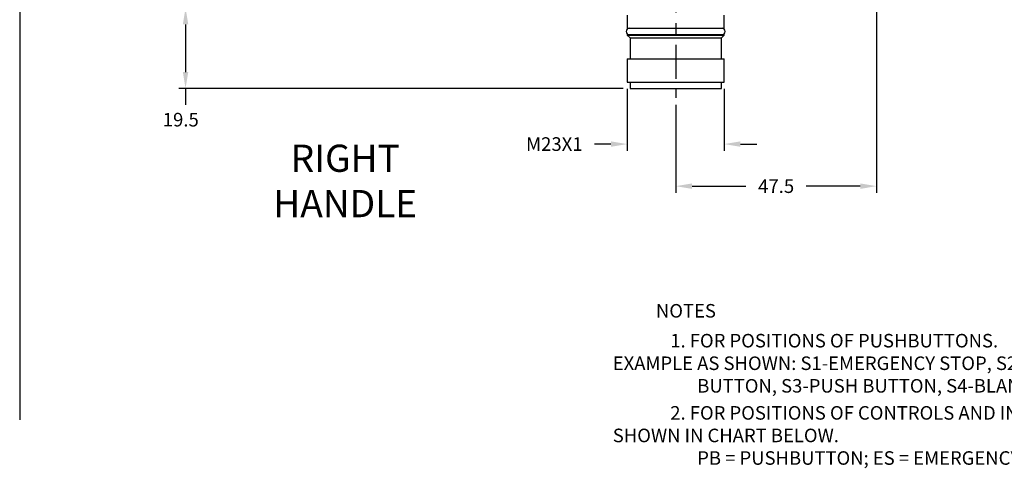
# Model space of a CAD drawing. Units: inches. Extents: x 0 to 34, y 0 to 45.4.
# Drawn here: x 17.9 to 27, y 11 to 15.1 of the extents above; entities that cross this region are included whole.
import ezdxf

# ---------------------------------------------------------------- set-up
doc = ezdxf.new("R2010")
doc.units = ezdxf.units.IN
doc.header["$MEASUREMENT"] = 0
doc.linetypes.add('CENTER', pattern=[2, 1.25, -0.25, 0.25, -0.25])
for name, color, linetype in [('CENTER', 3, 'CENTER'), ('DIM', 1, 'Continuous'), ('OBJECT', 7, 'Continuous')]:
    doc.layers.add(name, color=color, linetype=linetype)

msp = doc.modelspace()

# ---------------------------------------------------------------- linework, layer by layer
at = {"layer": 'CENTER', "color": 3, "linetype": 'CENTER', "ltscale": 0.25}
msp.add_line((23.9202, 15.5266), (23.9202, 14.4238), dxfattribs=at)
at = {"layer": 'DIM', "color": 1}
for p, q in [((25.7756, 15.3079), (25.7756, 13.5473)), ((19.3917, 15.1032), (19.3917, 14.6631)), ((23.435, 14.5124), (19.3289, 14.5124)), ((19.3917, 14.5124), (19.3917, 14.3617)), ((23.4725, 14.508), (23.4725, 13.9357)), ((24.3678, 14.508), (24.3678, 13.9357)), ((23.9202, 14.361), (23.9202, 13.5495)), ((23.3218, 13.9985), (23.1711, 13.9985)), ((24.5185, 13.9985), (24.6692, 13.9985)), ((24.0709, 13.6101), (24.5691, 13.6101)), ((25.6249, 13.6101), (25.1267, 13.6101))]:
    msp.add_line(p, q, dxfattribs=at)
for points in [[(19.3665, 15.1032), (19.4168, 15.1032), (19.3917, 15.2539)], [(19.3665, 14.6631), (19.4168, 14.6631), (19.3917, 14.5124)], [(23.3218, 14.0236), (23.3218, 13.9734), (23.4725, 13.9985)], [(24.5185, 14.0236), (24.5185, 13.9734), (24.3678, 13.9985)], [(24.0709, 13.6352), (24.0709, 13.5849), (23.9202, 13.6101)], [(25.6249, 13.6352), (25.6249, 13.5849), (25.7756, 13.6101)]]:
    msp.add_solid(points, dxfattribs=at)
at = {"layer": 'OBJECT'}
msp.add_line((17.8595, 20.5371), (17.8595, 11.4539), dxfattribs=at)
at = {"layer": 'OBJECT', "color": 7, "linetype": 'Continuous'}
for p, q in [((23.4725, 15.1898), (23.4725, 15.0671)), ((24.3678, 15.0671), (24.3678, 15.1898)), ((23.4725, 15.0671), (23.9201, 15.0671)), ((23.9201, 15.0671), (24.3678, 15.0671)), ((23.4725, 15.0087), (23.4725, 15.0048)), ((23.4725, 15.0087), (23.9201, 15.0087)), ((23.4725, 15.0048), (23.4978, 14.9795)), ((23.4725, 15.0048), (23.9201, 15.0048)), ((23.4978, 14.9795), (23.4978, 14.7849)), ((23.4978, 14.9795), (23.9201, 14.9795)), ((23.9201, 15.0087), (24.3678, 15.0087)), ((23.9201, 15.0048), (24.3678, 15.0048)), ((23.9201, 14.9795), (24.3425, 14.9795)), ((24.3425, 14.9795), (24.3678, 15.0048)), ((24.3425, 14.7849), (24.3425, 14.9795)), ((24.3678, 15.0048), (24.3678, 15.0087)), ((23.4725, 14.7849), (23.4725, 14.5708)), ((23.4725, 14.7849), (23.9201, 14.7849)), ((23.9201, 14.7849), (24.3678, 14.7849)), ((24.3678, 14.5708), (24.3678, 14.7849)), ((23.4725, 14.5708), (23.9201, 14.5708)), ((23.4978, 14.5708), (23.4978, 14.5124)), ((23.9201, 14.5708), (24.3678, 14.5708)), ((24.3425, 14.5124), (24.3425, 14.5708)), ((23.4978, 14.5124), (23.9201, 14.5124)), ((23.9201, 14.5124), (24.3425, 14.5124))]:
    msp.add_line(p, q, dxfattribs=at)
for centre, start, end in [((23.4919, 15.0379), 90, 270), ((24.3484, 15.0379), 270, 90)]:
    msp.add_arc(centre, 0.0292, start, end, dxfattribs=at)

# ---------------------------------------------------------------- texts
at = {"layer": 'DIM', "color": 7}
for s, p in [('NOTES', (23.7376, 12.3969)), ('1. FOR POSITIONS OF PUSHBUTTONS.', (23.8698, 12.1212)), ('         EXAMPLE AS SHOWN: S1-EMERGENCY STOP, S2-PUSH', (22.995, 11.9129)), ('BUTTON, S3-PUSH BUTTON, S4-BLANK', (24.1189, 11.7045)), ('2. FOR POSITIONS OF CONTROLS AND INDICATORS ARE', (23.8698, 11.4548)), ('         SHOWN IN CHART BELOW.', (22.995, 11.2465)), ('PB = PUSHBUTTON; ES = EMERGENCY STOP; BL = BLANK', (24.1189, 11.0382))]:
    msp.add_text(s, height=0.125, dxfattribs=at).set_placement(p)
at = {"layer": 'DIM', "color": 7, "attachment_point": 5}
for s, insert, char_height in [('\\A1;19.5', (19.3477, 14.2237), 0.12558), ('\\A1;M23X1', (22.7987, 13.9985), 0.12558), ('\\A1;RIGHT \\PHANDLE', (20.867, 13.6583), 0.25116), ('\\A1;47.5', (24.8479, 13.6101), 0.12558)]:
    msp.add_mtext(s, dxfattribs=dict(at, insert=insert, char_height=char_height))

doc.saveas('drawing.dxf')
